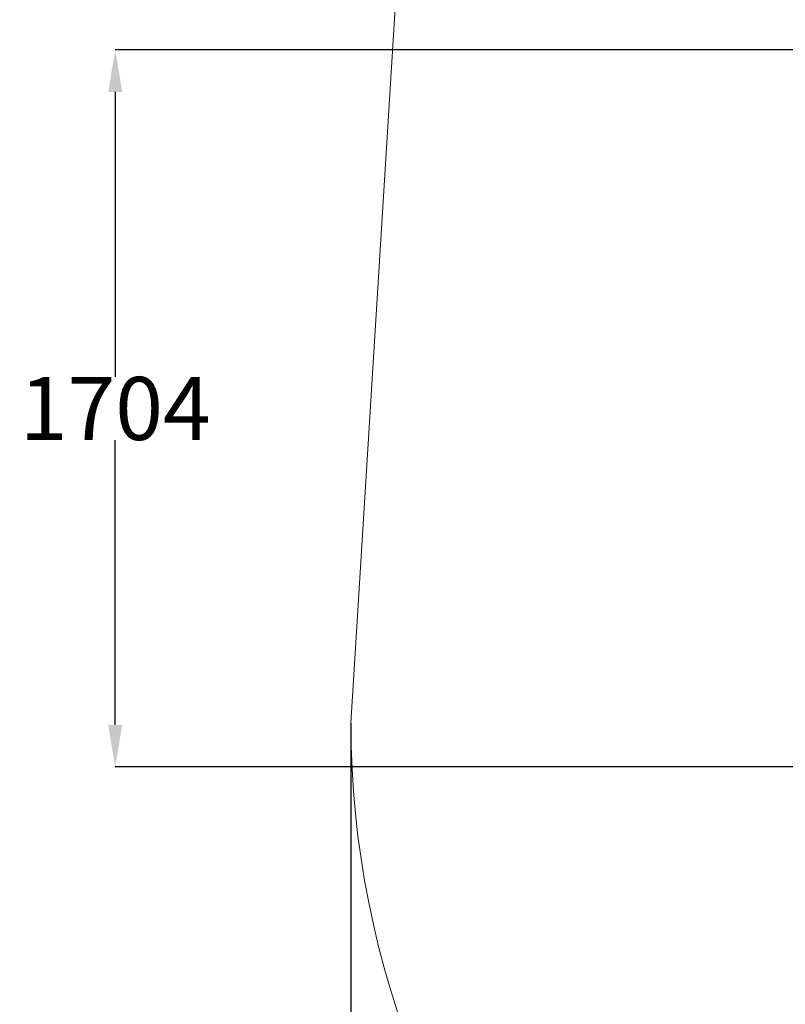
# Model space of a CAD drawing. Units: millimetres. Extents: x 7639 to 13770, y 14163 to 21353.
# Drawn here: x 7639 to 9459, y 16503 to 18844 of the extents above; entities that cross this region are included whole.
import ezdxf

# ---------------------------------------------------------------- set-up
doc = ezdxf.new("R2010")
doc.units = ezdxf.units.MM
doc.header["$LTSCALE"] = 100
doc.header["$PDSIZE"] = -1
doc.layers.add('Dimension', color=7, linetype='Continuous')
doc.layers.add('Safety Area', color=4, linetype='Continuous', lineweight=25)
doc.dimstyles.new('Standard$0', dxfattribs={"dimtxt": 0.18, "dimasz": 0.18, "dimexe": 0.18, "dimexo": 0.0625, "dimgap": 0.09, "dimtad": 0, "dimtih": 1, "dimtoh": 1, "dimdec": 4, "dimzin": 0, "dimdsep": 46, "dimtxsty": 'Standard', "dimcen": 0.09, "dimadec": 0, "dimazin": 0, "dimtfac": 1, "dimtdec": 4, "dimtofl": 0, "dimtmove": 0, "dimatfit": 3, "dimfxl": 1, "dimtolj": 1, "dimtzin": 0, "dimarcsym": 0})

# ---------------------------------------------------------------- blocks, each defined once
blk = doc.blocks.new('*D9')
at = {"layer": 'Defpoints', "color": 0}
for p in [(8426.4, 17171.4), (12818.8, 17171.4), (12818.8, 14261.4)]:
    blk.add_point(p, dxfattribs=at)
at = {"layer": 'Dimension', "color": 0, "linetype": 'ByBlock', "lineweight": -2}
for p, q in [((8426.4, 17171.4), (8426.4, 14261.2)), ((12818.8, 17171.4), (12818.8, 14261.2)), ((8526.4, 14261.4), (10347.5, 14261.4)), ((12718.8, 14261.4), (10897.7, 14261.4))]:
    blk.add_line(p, q, dxfattribs=at)
at = {"layer": 'Dimension', "color": 0}
for points in [[(8526.4, 14278), (8526.4, 14244.7), (8426.4, 14261.4)], [(12718.8, 14244.7), (12718.8, 14278), (12818.8, 14261.4)]]:
    blk.add_solid(points, dxfattribs=at)
at = {"layer": 'Dimension', "color": 0, "insert": (10622.6, 14261.4), "char_height": 150, "attachment_point": 5}
blk.add_mtext('\\A1;4392', dxfattribs=at)
blk = doc.blocks.new('*D11')
at = {"layer": 'Defpoints', "color": 0}
for p in [(10072.6, 18772.1), (7866, 17067.6), (10072.6, 17067.6)]:
    blk.add_point(p, dxfattribs=at)
at = {"layer": 'Dimension', "color": 0, "linetype": 'ByBlock', "lineweight": -2}
for p, q in [((10072.5, 18772.1), (7865.8, 18772.1)), ((7866, 18672.1), (7866, 17994.9)), ((7866, 17167.6), (7866, 17844.8)), ((10072.5, 17067.6), (7865.8, 17067.6))]:
    blk.add_line(p, q, dxfattribs=at)
at = {"layer": 'Dimension', "color": 0}
for points in [[(7882.7, 18672.1), (7849.3, 18672.1), (7866, 18772.1)], [(7849.3, 17167.6), (7882.7, 17167.6), (7866, 17067.6)]]:
    blk.add_solid(points, dxfattribs=at)
at = {"layer": 'Dimension', "color": 0, "insert": (7866, 17919.8), "char_height": 150, "attachment_point": 5}
blk.add_mtext('\\A1;1704', dxfattribs=at)

msp = doc.modelspace()

# ---------------------------------------------------------------- linework, layer by layer
at = {"layer": 'Safety Area', "linetype": 'Continuous', "lineweight": 15}
msp.add_lwpolyline([(10643.8, 14996.4, 0.414214), (12818.8, 17171.4), (12713.7, 18871.2, 0.394969), (11217, 20272.1), (10028.1, 20272.1, 0.394969), (8531.4, 18871.2), (8426.4, 17171.4, 0.414214), (10601.4, 14996.4)], format="xyb", close=True, dxfattribs=at)

# ---------------------------------------------------------------- dimensions: what is measured, and where the dimension line sits
at = {"layer": 'Dimension'}
for base, p1, p2, angle, picture, middle in [((7866.0131, 17067.6212), (10072.5769, 18772.0712), (10072.5769, 17067.6212), 90, '*D11', (7866.0131, 17919.8462)), ((12818.8, 14261.4), (8426.4, 17171.4), (12818.8, 17171.4), 0, '*D9', (10622.6, 14261.4))]:
    dim = msp.add_linear_dim(base=base, p1=p1, p2=p2, angle=angle, dimstyle='Standard$0', override={"dimtxt": 150, "dimasz": 100, "dimdec": 0, "dimarcsym": 1}, dxfattribs=at)
    dim.commit()
    dim.dimension.update_dxf_attribs({"geometry": picture, "text_midpoint": middle})

doc.saveas('drawing.dxf')
